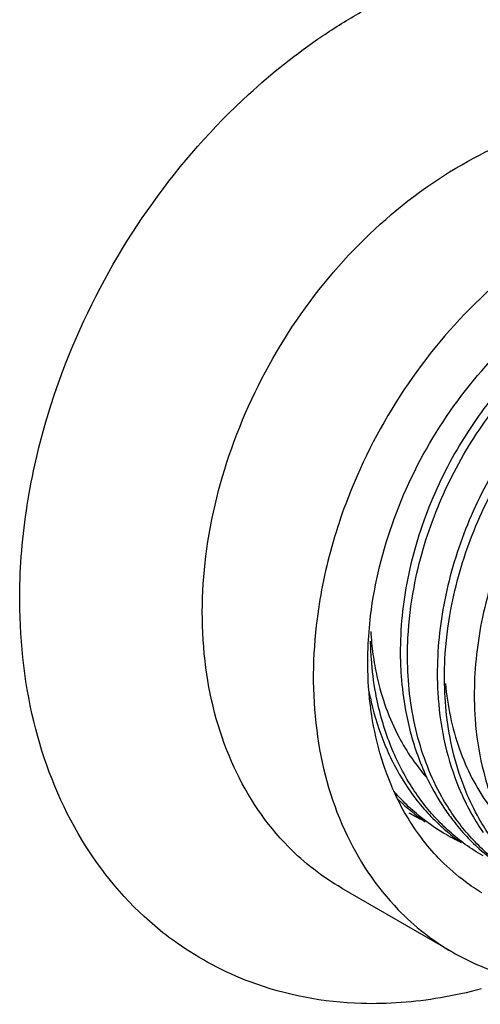
# Model space of a CAD drawing. Extents: x -173 to 848, y 41 to 635.
# Drawn here: x 192 to 195, y 485 to 493 of the extents above; entities that cross this region are included whole.
import ezdxf

# ---------------------------------------------------------------- set-up
doc = ezdxf.new("R2010")
doc.units = 0
doc.header["$LTSCALE"] = 2.574606
doc.header["$MEASUREMENT"] = 0
doc.layers.get('0').update_dxf_attribs({"linetype": 'CONTINUOUS'})

msp = doc.modelspace()

# ---------------------------------------------------------------- linework, layer by layer
msp.add_line((195.0487, 485.8037), (194.2041, 486.2914))
for points in [[(194.0574, 492.7754), (194.1531, 492.8401), (194.2514, 492.9012), (194.352, 492.9581)], [(191.7662, 488.8149), (191.7747, 488.9313), (191.7876, 489.0474), (191.8047, 489.1628)], [(191.7543, 488.4741), (191.7539, 488.5877), (191.7579, 488.7015), (191.7662, 488.8149)], [(194.066, 488.6328), (194.0459, 488.5365), (194.0295, 488.4392), (194.017, 488.3416)], [(194.4049, 488.1202), (194.4081, 488.2014), (194.4147, 488.2826), (194.4245, 488.3634)], [(194.4253, 488.2445), (194.4287, 488.1861), (194.4344, 488.1278), (194.4423, 488.0699)], [(194.7053, 488.0386), (194.7049, 488.091), (194.7061, 488.1434), (194.7088, 488.1957)], [(194.4124, 487.7797), (194.4028, 487.8928), (194.4005, 488.0067), (194.4049, 488.1202)], [(194.4303, 488.036), (194.4271, 488.0807), (194.4251, 488.1255), (194.4242, 488.1703)], [(194.6506, 488.0395), (194.6509, 488.0281), (194.6512, 488.0167), (194.6515, 488.0053)], [(194.6515, 488.0053), (194.6526, 487.9719), (194.6543, 487.9385), (194.6568, 487.9052)], [(194.7057, 488.0077), (194.7055, 488.018), (194.7054, 488.0283), (194.7053, 488.0386)], [(194.9868, 487.876), (194.9864, 487.9282), (194.9876, 487.9803), (194.9902, 488.0324)], [(194.9321, 487.8769), (194.9324, 487.8653), (194.9327, 487.8537), (194.933, 487.8421)], [(194.933, 487.8421), (194.9347, 487.7921), (194.9378, 487.7421), (194.9424, 487.6923)], [(194.9872, 487.8451), (194.987, 487.8554), (194.9869, 487.8657), (194.9868, 487.876)], [(194.9424, 487.6923), (194.9535, 487.5724), (194.9735, 487.453), (195.0031, 487.3363)], [(195.2137, 487.7143), (195.2139, 487.7027), (195.2142, 487.6911), (195.2146, 487.6795)], [(195.2146, 487.6795), (195.2162, 487.6294), (195.2193, 487.5793), (195.2239, 487.5294)], [(194.5492, 487.3426), (194.5715, 487.2918), (194.596, 487.242), (194.6228, 487.1934)], [(195.0031, 487.3363), (195.031, 487.2266), (195.0676, 487.1187), (195.1132, 487.0151)], [(194.6228, 487.1934), (194.6749, 487.0988), (194.7358, 487.0084), (194.8046, 486.9252)], [(194.8378, 487.1641), (194.8708, 487.0908), (194.9085, 487.0194), (194.9509, 486.951)], [(194.8139, 486.9513), (194.7821, 486.9933), (194.7523, 487.0369), (194.7245, 487.0818)], [(195.1132, 487.0151), (195.1147, 487.0119), (195.1161, 487.0086), (195.1176, 487.0053)], [(195.1176, 487.0053), (195.1398, 486.9556), (195.1642, 486.9068), (195.1907, 486.8593)], [(194.6312, 486.9695), (194.6332, 486.9675), (194.6352, 486.9656), (194.6372, 486.9636)], [(194.6372, 486.9636), (194.6998, 486.9023), (194.7678, 486.8462), (194.8398, 486.7963)], [(194.8046, 486.9252), (194.8384, 486.8843), (194.8742, 486.845), (194.9119, 486.8077)], [(194.9142, 486.8309), (194.8789, 486.8694), (194.8454, 486.9096), (194.8139, 486.9513)], [(194.9509, 486.951), (194.9575, 486.9403), (194.9642, 486.9297), (194.9711, 486.9192)], [(195.0547, 486.845), (195.0234, 486.8902), (194.9942, 486.9369), (194.9673, 486.9847)], [(194.9711, 486.9192), (194.993, 486.8855), (195.0161, 486.8525), (195.0404, 486.8205)], [(194.7919, 486.8207), (194.7669, 486.8334), (194.7421, 486.8468), (194.7178, 486.8609)], [(195.1527, 486.717), (195.118, 486.7581), (195.0853, 486.8009), (195.0547, 486.845)], [(195.1974, 486.8475), (195.2233, 486.8019), (195.2512, 486.7574), (195.2811, 486.7143)], [(194.8272, 486.6523), (194.7849, 486.7067), (194.7459, 486.7637), (194.7101, 486.8226)], [(194.835, 486.7998), (194.8205, 486.8065), (194.8062, 486.8135), (194.7919, 486.8207)], [(194.8427, 486.8023), (194.8292, 486.8125), (194.8159, 486.8229), (194.8028, 486.8335)], [(194.9991, 486.6984), (194.9449, 486.7298), (194.8926, 486.7646), (194.8427, 486.8023)], [(194.9119, 486.8077), (194.9746, 486.7457), (195.0427, 486.6887), (195.1149, 486.6382)], [(195.0247, 486.7215), (194.9861, 486.7561), (194.9492, 486.7927), (194.9142, 486.8309)], [(195.0404, 486.8205), (195.0719, 486.7788), (195.1053, 486.7386), (195.1406, 486.7001)], [(195.0659, 486.662), (195.0434, 486.6735), (195.0211, 486.6857), (194.9991, 486.6984)], [(195.145, 486.6242), (195.1033, 486.6546), (195.0631, 486.6871), (195.0247, 486.7215)], [(194.9597, 486.5011), (194.9125, 486.5487), (194.8683, 486.5994), (194.8272, 486.6523)], [(195.1151, 486.6378), (195.0986, 486.6456), (195.0822, 486.6536), (195.0659, 486.662)], [(195.2804, 486.536), (195.2338, 486.563), (195.1885, 486.5925), (195.145, 486.6242)], [(195.1444, 486.3406), (195.079, 486.3893), (195.017, 486.4431), (194.9597, 486.5011)], [(195.2704, 486.2556), (195.2271, 486.2819), (195.185, 486.3103), (195.1444, 486.3406)], [(195.2666, 485.5238), (195.1641, 485.4968), (195.0603, 485.4742), (194.9558, 485.4566)]]:
    msp.add_open_spline(points, degree=3)
for points, knots in [([(191.8047, 489.1628), (191.8219, 489.2794), (191.9097, 489.7527), (192.1829, 490.5649), (192.735, 491.5244), (193.3837, 492.2626), (193.8597, 492.6419), (194.0574, 492.7754)], [0, 0, 0, 0, 0.353458, 1.443098, 2.551118, 3.654099, 4.369729, 4.369729, 4.369729, 4.369729]), ([(194.2043, 486.2916), (194.0567, 486.3771), (193.7243, 486.6346), (193.3404, 487.2102), (193.1309, 487.9842), (193.1385, 488.8395), (193.358, 489.7113), (193.7706, 490.5341), (194.345, 491.2455), (195.0371, 491.7905), (195.5646, 492.0225), (195.8296, 492.0936)], [0, 0, 0, 0, 0.511708, 1.244111, 2.032353, 2.882781, 3.782652, 4.706486, 5.623252, 6.503517, 7.326631, 7.326631, 7.326631, 7.326631]), ([(196.6742, 491.6058), (196.4082, 491.5345), (195.8799, 491.3018), (195.1894, 490.7572), (194.6179, 490.0498), (194.2502, 489.3198), (194.1073, 488.8305), (194.066, 488.6328)], [0, 0, 0, 0, 0.826123, 1.705898, 2.61561, 3.533047, 4.138726, 4.138726, 4.138726, 4.138726]), ([(194.4245, 488.3634), (194.4549, 488.6147), (194.5795, 489.1177), (194.9254, 489.814), (195.4103, 490.4196), (195.9983, 490.8854), (196.4482, 491.0841), (196.6742, 491.1446)], [0, 0, 0, 0, 0.759331, 1.538698, 2.315938, 3.067733, 3.769426, 3.769426, 3.769426, 3.769426]), ([(194.7088, 488.1957), (194.7153, 488.3241), (194.7551, 488.6504), (194.9037, 489.1583), (195.1733, 489.6923), (195.5321, 490.1666), (195.9638, 490.5549), (196.4412, 490.8294), (196.9312, 490.9737), (197.2586, 490.9793), (197.4124, 490.9577)], [0, 0, 0, 0, 0.385708, 0.98296, 1.577867, 2.17069, 2.757104, 3.308229, 3.808842, 4.274704, 4.274704, 4.274704, 4.274704]), ([(196.7388, 490.9565), (196.6292, 490.9307), (196.3469, 490.8377), (195.9169, 490.5925), (195.485, 490.2069), (195.1237, 489.7333), (194.851, 489.1971), (194.6827, 488.6252), (194.6469, 488.2311), (194.6506, 488.0395)], [0, 0, 0, 0, 0.337808, 0.887115, 1.47202, 2.063338, 2.664126, 3.266856, 3.841574, 3.841574, 3.841574, 3.841574]), ([(194.9902, 488.0324), (194.9967, 488.1598), (195.0357, 488.4822), (195.1823, 488.9878), (195.4496, 489.5217), (195.8088, 489.9988), (196.2412, 490.3893), (196.7195, 490.6655), (197.2128, 490.8115), (197.5435, 490.8169), (197.6999, 490.7943)], [0, 0, 0, 0, 0.382684, 0.971385, 1.569607, 2.164426, 2.752775, 3.305857, 3.8073, 4.281365, 4.281365, 4.281365, 4.281365]), ([(196.8528, 490.7466), (196.7983, 490.7287), (196.5723, 490.6438), (196.1901, 490.424), (195.7586, 490.0358), (195.3997, 489.5616), (195.1301, 489.0275), (194.9639, 488.4596), (194.9285, 488.0679), (194.9321, 487.8769)], [0, 0, 0, 0, 0.172324, 0.723448, 1.309863, 1.902686, 2.497593, 3.094845, 3.667876, 3.667876, 3.667876, 3.667876]), ([(198.0776, 490.6334), (198.0278, 490.6461), (197.822, 490.687), (197.4393, 490.6808), (196.9459, 490.5347), (196.4676, 490.2586), (196.0352, 489.868), (195.676, 489.391), (195.4087, 488.857), (195.2448, 488.2917), (195.21, 487.9041), (195.2137, 487.7143)], [0, 0, 0, 0, 0.154309, 0.628373, 1.129816, 1.682898, 2.271248, 2.866066, 3.464289, 4.05299, 4.62228, 4.62228, 4.62228, 4.62228]), ([(192.953, 485.8713), (192.8938, 485.9129), (192.6102, 486.1318), (192.177, 486.6511), (191.8293, 487.5125), (191.7554, 488.1473), (191.7543, 488.4741)], [0, 0, 0, 0, 0.216867, 1.073863, 1.987687, 2.96796, 2.96796, 2.96796, 2.96796]), ([(194.017, 488.3416), (193.981, 488.0609), (193.9741, 487.5085), (194.1797, 486.7348), (194.5623, 486.1532), (194.8975, 485.8914), (195.0492, 485.8036)], [0, 0, 0, 0, 0.848766, 1.636875, 2.368482, 2.894358, 2.894358, 2.894358, 2.894358]), ([(194.4423, 488.0699), (194.4502, 488.0132), (194.4891, 487.795), (194.6055, 487.466), (194.7691, 487.2266), (194.8503, 487.1345)], [0, 0, 0, 0, 0.171811, 0.664526, 1.032889, 1.032889, 1.032889, 1.032889]), ([(194.7245, 487.0818), (194.6606, 487.1849), (194.5516, 487.4097), (194.4633, 487.7354), (194.4366, 487.9485), (194.4303, 488.036)], [0, 0, 0, 0, 0.364012, 0.743866, 1.007025, 1.007025, 1.007025, 1.007025]), ([(194.9673, 486.9847), (194.8825, 487.1354), (194.7531, 487.4707), (194.7092, 487.826), (194.7057, 488.0077)], [0, 0, 0, 0, 0.518683, 1.063923, 1.063923, 1.063923, 1.063923]), ([(194.6568, 487.9052), (194.6631, 487.8177), (194.6897, 487.6046), (194.757, 487.3566), (194.821, 487.2015), (194.8378, 487.1641)], [0, 0, 0, 0, 0.2631592, 0.6430124, 0.7661771, 0.7661771, 0.7661771, 0.7661771]), ([(195.1487, 487.0295), (195.1122, 487.1183), (195.0255, 487.3837), (194.9907, 487.663), (194.9872, 487.8451)], [0, 0, 0, 0, 0.2882104, 0.8347945, 0.8347945, 0.8347945, 0.8347945]), ([(194.9936, 487.8481), (195.0089, 487.6789), (195.0758, 487.3524), (195.2275, 487.0541), (195.321, 486.9248)], [0, 0, 0, 0, 0.5098432, 0.9885038, 0.9885038, 0.9885038, 0.9885038]), ([(194.7101, 486.8226), (194.6738, 486.8823), (194.5363, 487.1401), (194.4454, 487.4708), (194.4161, 487.7354), (194.4124, 487.7797)], [0, 0, 0, 0, 0.209729, 0.875192, 1.008721, 1.008721, 1.008721, 1.008721]), ([(194.4135, 487.7797), (194.421, 487.7417), (194.4543, 487.5927), (194.5033, 487.447), (194.5492, 487.3426)], [0, 0, 0, 0, 0.1160032, 0.4581876, 0.4581876, 0.4581876, 0.4581876]), ([(195.2239, 487.5294), (195.2351, 487.4092), (195.265, 487.2308), (195.3165, 487.0582), (195.3359, 487.0023)], [0, 0, 0, 0, 0.3621749, 0.5397842, 0.5397842, 0.5397842, 0.5397842]), ([(194.8028, 486.8335), (194.762, 486.8664), (194.6922, 486.9289), (194.6284, 486.9973), (194.6016, 487.0283)], [0, 0, 0, 0, 0.1574821, 0.2803279, 0.2803279, 0.2803279, 0.2803279]), ([(195.3394, 486.6778), (195.3077, 486.7232), (195.2365, 486.8365), (195.1783, 486.9571), (195.1487, 487.0295)], [0, 0, 0, 0, 0.1661226, 0.4005984, 0.4005984, 0.4005984, 0.4005984]), ([(195.1907, 486.8593), (195.1917, 486.8575), (195.1939, 486.8536), (195.1961, 486.8497), (195.1974, 486.8475)], [0, 0, 0, 0, 0.00609612, 0.01347009, 0.01347009, 0.01347009, 0.01347009]), ([(195.1406, 486.7001), (195.1756, 486.6619), (195.2581, 486.5801), (195.3494, 486.5081), (195.4021, 486.4716)], [0, 0, 0, 0, 0.1554899, 0.3478232, 0.3478232, 0.3478232, 0.3478232]), ([(195.3792, 486.4976), (195.3382, 486.53), (195.2588, 486.5994), (195.1869, 486.6766), (195.1527, 486.717)], [0, 0, 0, 0, 0.1568407, 0.3157617, 0.3157617, 0.3157617, 0.3157617]), ([(194.9558, 485.4566), (194.7579, 485.4231), (194.2676, 485.3844), (193.568, 485.515), (193.1238, 485.751), (192.953, 485.8713)], [0, 0, 0, 0, 0.602111, 1.466253, 2.093144, 2.093144, 2.093144, 2.093144]), ([(195.0492, 485.8036), (195.1017, 485.7732), (195.2262, 485.7089), (195.3573, 485.6592), (195.4329, 485.6357)], [0, 0, 0, 0, 0.1820166, 0.419461, 0.419461, 0.419461, 0.419461])]:
    msp.add_open_spline(points, degree=3, knots=knots)

doc.saveas('drawing.dxf')
